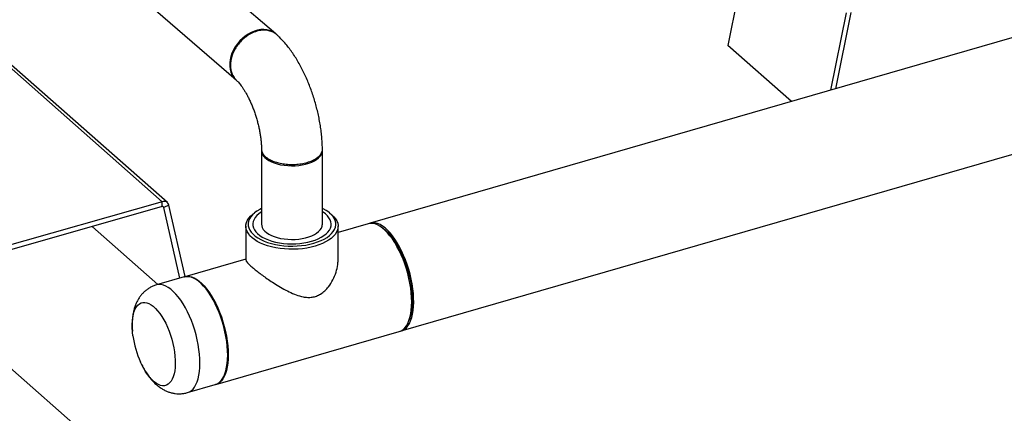
# Model space of a CAD drawing. Extents: x 19.1 to 29.8, y 0.6 to 8.7.
# Drawn here: x 26.5 to 27.1, y 4.3 to 4.5 of the extents above; entities that cross this region are included whole.
import ezdxf

# ---------------------------------------------------------------- set-up
doc = ezdxf.new("R2010")
doc.units = 0
doc.header["$MEASUREMENT"] = 0
doc.layers.get('0').update_dxf_attribs({"linetype": 'CONTINUOUS'})
doc.layers.add('D7', color=7, linetype='CONTINUOUS')

# ---------------------------------------------------------------- blocks, each defined once
blk = doc.blocks.new('A$C531A1E5B')
at = {"color": 7, "linetype": 'CONTINUOUS'}
for p, q in [((5.73601, 0.62382), (5.4829, 0.8467)), ((5.73286, 0.62437), (5.4834, 0.84404)), ((6.64263, 0.83629), (5.8622, 0.611)), ((5.80354, 0.72869), (5.7161, 0.80442)), ((5.69122, 0.77589), (5.77876, 0.70008)), ((5.88154, 0.54401), (6.66197, 0.7693)), ((6.09231, 0.75883), (6.0848, 0.72156)), ((6.15838, 0.74191), (6.14867, 0.6937)), ((6.16141, 0.74213), (6.15185, 0.69462)), ((6.1244, 0.68669), (6.0848, 0.72156)), ((5.79464, 0.65616), (5.79464, 0.61036)), ((5.83249, 0.61036), (5.83249, 0.65616)), ((5.82832, 0.65105), (5.82912, 0.65162)), ((5.73286, 0.62437), (5.58729, 0.58304)), ((5.73286, 0.62128), (5.58729, 0.57995)), ((5.73286, 0.62128), (5.73286, 0.62437)), ((5.73387, 0.62075), (5.73323, 0.62131)), ((5.73691, 0.62225), (5.73387, 0.62075)), ((5.74385, 0.57684), (5.73387, 0.62075)), ((5.74702, 0.57775), (5.73691, 0.62225)), ((5.79131, 0.61823), (5.79014, 0.6174)), ((5.83698, 0.6174), (5.83581, 0.61823)), ((5.68941, 0.60866), (5.68935, 0.60892)), ((5.73007, 0.57286), (5.68941, 0.60866)), ((5.78487, 0.60912), (5.78487, 0.58816)), ((5.86096, 0.61064), (5.84225, 0.60524)), ((5.84225, 0.58818), (5.84225, 0.60912)), ((5.87042, 0.6076), (5.86912, 0.60854)), ((5.78487, 0.58868), (5.74682, 0.57769)), ((5.74646, 0.57759), (5.7292, 0.57261)), ((5.88608, 0.54978), (5.88668, 0.55127)), ((5.76616, 0.51071), (5.8803, 0.54366)), ((5.69141, 0.47422), (5.6345, 0.52434)), ((5.7201, 0.52293), (5.71932, 0.52458)), ((5.74854, 0.50562), (5.76579, 0.5106))]:
    blk.add_line(p, q, dxfattribs=at)
at = {"color": 7, "linetype": 'CONTINUOUS', "flags": 128}
for points in [[(5.80274, 0.72932), (5.80126, 0.7302), (5.79963, 0.73086), (5.79788, 0.73127), (5.79603, 0.73144), (5.7941, 0.73136), (5.79214, 0.73103), (5.79016, 0.73046), (5.7882, 0.72965), (5.78627, 0.72862), (5.78442, 0.72739), (5.78267, 0.72596), (5.78104, 0.72437), (5.77956, 0.72263), (5.77825, 0.72077), (5.77712, 0.71881), (5.7762, 0.7168), (5.7755, 0.71474), (5.77503, 0.71268), (5.77479, 0.71065), (5.77479, 0.70867), (5.77503, 0.70678), (5.7755, 0.70499), (5.7762, 0.70334), (5.77712, 0.70186), (5.77825, 0.70055), (5.77876, 0.70008)], [(5.79465, 0.65655), (5.79464, 0.65635), (5.79473, 0.65521), (5.7951, 0.65408), (5.79573, 0.65298), (5.79663, 0.65193), (5.79777, 0.65094), (5.79915, 0.65003), (5.80073, 0.6492), (5.8025, 0.64848), (5.80443, 0.64787), (5.80649, 0.64738), (5.80866, 0.64702), (5.8109, 0.64679), (5.81318, 0.6467), (5.81546, 0.64674), (5.81772, 0.64693), (5.81991, 0.64724), (5.82202, 0.64769), (5.824, 0.64826), (5.82582, 0.64895), (5.82747, 0.64974), (5.82892, 0.65063), (5.83014, 0.65159), (5.83112, 0.65263), (5.83184, 0.65371)], [(5.79464, 0.62016), (5.79349, 0.61958), (5.79173, 0.61852), (5.79019, 0.61737), (5.78889, 0.61615), (5.78785, 0.61488), (5.78707, 0.61355), (5.78656, 0.6122), (5.78632, 0.61082), (5.78637, 0.60944), (5.7867, 0.60807), (5.7873, 0.60672), (5.78817, 0.60541), (5.7893, 0.60415), (5.79068, 0.60296), (5.7923, 0.60184), (5.79413, 0.60081), (5.79616, 0.59987), (5.79837, 0.59905), (5.80074, 0.59834), (5.80324, 0.59775), (5.80584, 0.59729), (5.80853, 0.59697), (5.81126, 0.59678), (5.81402, 0.59674), (5.81678, 0.59683), (5.8195, 0.59706), (5.82216, 0.59743), (5.82473, 0.59793), (5.82719, 0.59856)], [(5.82719, 0.59856), (5.8295, 0.59931), (5.83166, 0.60017), (5.83363, 0.60114), (5.83539, 0.6022), (5.83693, 0.60335), (5.83823, 0.60457), (5.83927, 0.60584), (5.84005, 0.60717), (5.84056, 0.60852), (5.8408, 0.6099), (5.84075, 0.61128), (5.84042, 0.61265), (5.83982, 0.614), (5.83895, 0.61531), (5.83782, 0.61657), (5.83644, 0.61776), (5.83483, 0.61888), (5.83299, 0.61991), (5.83249, 0.62016)], [(5.8279, 0.5967), (5.8254, 0.59605), (5.82278, 0.59554), (5.82007, 0.59515), (5.81731, 0.5949), (5.8145, 0.59478), (5.81168, 0.59481), (5.80889, 0.59497), (5.80614, 0.59526), (5.80346, 0.59569), (5.80087, 0.59625), (5.79841, 0.59694), (5.7961, 0.59774), (5.79395, 0.59865), (5.79199, 0.59966), (5.79024, 0.60076), (5.78872, 0.60195), (5.78743, 0.6032), (5.7864, 0.60451), (5.78562, 0.60586), (5.78512, 0.60725), (5.78489, 0.60865), (5.78494, 0.61006), (5.78526, 0.61145), (5.78585, 0.61283), (5.78671, 0.61417), (5.78783, 0.61546), (5.7892, 0.61669), (5.79014, 0.6174)], [(5.79464, 0.61805), (5.79452, 0.61797), (5.79301, 0.61692), (5.79173, 0.61579), (5.7907, 0.6146), (5.78993, 0.61336), (5.78942, 0.61209), (5.78919, 0.61079), (5.78924, 0.6095), (5.78956, 0.60821), (5.79015, 0.60694), (5.79101, 0.60572), (5.79213, 0.60455), (5.79348, 0.60344), (5.79507, 0.60241), (5.79686, 0.60148), (5.79885, 0.60064), (5.801, 0.59991), (5.80329, 0.5993), (5.8057, 0.59882), (5.8082, 0.59847), (5.81075, 0.59825), (5.81334, 0.59817), (5.81594, 0.59823), (5.8185, 0.59842), (5.82101, 0.59875), (5.82344, 0.59921), (5.82575, 0.5998)], [(5.82575, 0.5998), (5.82793, 0.60051), (5.82994, 0.60133), (5.83177, 0.60225), (5.83339, 0.60326), (5.83478, 0.60436), (5.83594, 0.60552), (5.83684, 0.60674), (5.83748, 0.608), (5.83785, 0.60928), (5.83794, 0.61058), (5.83776, 0.61187), (5.8373, 0.61315), (5.83657, 0.61439), (5.83558, 0.61559), (5.83435, 0.61674), (5.83287, 0.6178), (5.83249, 0.61805)], [(5.83698, 0.6174), (5.8384, 0.61629), (5.83969, 0.61504), (5.84072, 0.61373), (5.8415, 0.61238), (5.842, 0.61099), (5.84223, 0.60959), (5.84219, 0.60818), (5.84186, 0.60678), (5.84127, 0.60541), (5.84041, 0.60407), (5.83929, 0.60277), (5.83792, 0.60154), (5.83632, 0.60039), (5.8345, 0.59931), (5.83247, 0.59833), (5.83027, 0.59746), (5.8279, 0.5967)], [(5.79464, 0.61036), (5.79473, 0.60941), (5.7951, 0.60828), (5.79573, 0.60718), (5.79663, 0.60613), (5.79777, 0.60514), (5.79915, 0.60423), (5.80073, 0.60341), (5.8025, 0.60268), (5.80443, 0.60207), (5.80649, 0.60158), (5.80866, 0.60122), (5.8109, 0.60099), (5.81318, 0.6009), (5.81546, 0.60095), (5.81772, 0.60113), (5.81991, 0.60145), (5.82202, 0.60189), (5.824, 0.60247), (5.82582, 0.60315), (5.82747, 0.60394), (5.82892, 0.60483), (5.83014, 0.6058), (5.83112, 0.60683), (5.83184, 0.60791)], [(5.8803, 0.54366), (5.8815, 0.54413), (5.88268, 0.5449), (5.88376, 0.54592), (5.88473, 0.54719), (5.88559, 0.54871), (5.88634, 0.55045), (5.88695, 0.55241), (5.88743, 0.55457), (5.88778, 0.55691), (5.88799, 0.55941), (5.88806, 0.56205), (5.88799, 0.56482), (5.88778, 0.56769), (5.88743, 0.57063), (5.88695, 0.57362), (5.88634, 0.57665), (5.88559, 0.57968), (5.88473, 0.58268), (5.88376, 0.58564), (5.88268, 0.58854), (5.8815, 0.59134), (5.88023, 0.59403), (5.87889, 0.59658), (5.87748, 0.59898), (5.87602, 0.6012), (5.87451, 0.60322), (5.87297, 0.60504), (5.87141, 0.60663), (5.86985, 0.60799), (5.86829, 0.60909), (5.86675, 0.60994), (5.86524, 0.61053), (5.86378, 0.61084), (5.86237, 0.61089), (5.86103, 0.61066), (5.86096, 0.61064)], [(5.8842, 0.58818), (5.88304, 0.59101), (5.8818, 0.59373), (5.88047, 0.59632), (5.87908, 0.59875), (5.87763, 0.60102), (5.87613, 0.6031), (5.8746, 0.60497), (5.87305, 0.60661), (5.87148, 0.60803), (5.86992, 0.6092), (5.86838, 0.61011), (5.86686, 0.61076), (5.86538, 0.61115), (5.86396, 0.61126), (5.8626, 0.6111), (5.86159, 0.61079)], [(5.87042, 0.6076), (5.87149, 0.60678), (5.87301, 0.6054), (5.87452, 0.60379), (5.87601, 0.60197), (5.87747, 0.59994), (5.87888, 0.59772), (5.88023, 0.59534), (5.88151, 0.59281), (5.88271, 0.59015), (5.88382, 0.58739), (5.88484, 0.58455), (5.88574, 0.58165), (5.88653, 0.57871), (5.8872, 0.57576), (5.88774, 0.57283), (5.88816, 0.56994), (5.88843, 0.56711), (5.88857, 0.56437), (5.88857, 0.56173), (5.88843, 0.55923), (5.88816, 0.55687), (5.88774, 0.55469), (5.8872, 0.5527), (5.88668, 0.55127)], [(5.88091, 0.54387), (5.88115, 0.54391), (5.88243, 0.54434), (5.88363, 0.54504), (5.88474, 0.546), (5.88574, 0.54721), (5.88663, 0.54866), (5.8874, 0.55035), (5.88805, 0.55226), (5.88857, 0.55437), (5.88895, 0.55666), (5.88919, 0.55913), (5.8893, 0.56174), (5.88926, 0.56448), (5.88909, 0.56732), (5.88878, 0.57025), (5.88833, 0.57323), (5.88774, 0.57625), (5.88703, 0.57928), (5.8862, 0.58229), (5.88525, 0.58527), (5.8842, 0.58818)], [(5.76578, 0.56087), (5.76444, 0.56343), (5.76303, 0.56583), (5.76157, 0.56806), (5.76006, 0.57009), (5.75853, 0.57192), (5.75697, 0.57352), (5.7554, 0.57488), (5.75385, 0.576), (5.75231, 0.57686), (5.7508, 0.57745), (5.74933, 0.57778), (5.74792, 0.57784), (5.74657, 0.57762), (5.74646, 0.57759)], [(5.74664, 0.57764), (5.74689, 0.57771), (5.74823, 0.57794), (5.74964, 0.57789), (5.7511, 0.57758), (5.75261, 0.57699), (5.75415, 0.57614), (5.75571, 0.57504), (5.75727, 0.57368), (5.75883, 0.57209), (5.76037, 0.57027), (5.76188, 0.56825), (5.76334, 0.56603), (5.76475, 0.56363), (5.76609, 0.56108), (5.76736, 0.55839), (5.76854, 0.55559), (5.76962, 0.5527), (5.77059, 0.54973), (5.77145, 0.54673), (5.7722, 0.5437), (5.77281, 0.54068), (5.77329, 0.53768), (5.77364, 0.53474), (5.77385, 0.53187), (5.77392, 0.5291)], [(5.74853, 0.55589), (5.74719, 0.55845), (5.74578, 0.56085), (5.74432, 0.56308), (5.74281, 0.56511), (5.74127, 0.56694), (5.73972, 0.56854), (5.73815, 0.5699), (5.73659, 0.57102), (5.73505, 0.57188), (5.73354, 0.57247), (5.73208, 0.5728), (5.73067, 0.57286), (5.72932, 0.57264), (5.7292, 0.57261)], [(5.71428, 0.5437), (5.71415, 0.54575), (5.71412, 0.54813), (5.71423, 0.55038), (5.71448, 0.55248), (5.71486, 0.55441), (5.71537, 0.55615), (5.716, 0.55768), (5.71675, 0.55899), (5.71761, 0.56006), (5.71858, 0.56088), (5.71963, 0.56144), (5.72077, 0.56174), (5.72198, 0.56178), (5.72324, 0.56155), (5.72455, 0.56105), (5.72589, 0.5603), (5.72724, 0.5593), (5.7286, 0.55805), (5.72994, 0.55658), (5.73127, 0.55489), (5.73255, 0.55301), (5.73378, 0.55095), (5.73495, 0.54874), (5.73604, 0.5464), (5.73704, 0.54394), (5.73795, 0.54141), (5.73875, 0.53881), (5.73943, 0.53619), (5.73999, 0.53356), (5.74043, 0.53096), (5.74073, 0.5284), (5.74089, 0.52592), (5.74092, 0.52355), (5.74081, 0.5213), (5.74057, 0.5192), (5.74019, 0.51727), (5.73968, 0.51553), (5.73905, 0.51399), (5.73829, 0.51269), (5.73743, 0.51162), (5.73647, 0.5108), (5.73541, 0.51023), (5.73427, 0.50993), (5.73307, 0.5099), (5.7318, 0.51013), (5.7305, 0.51062), (5.72916, 0.51137), (5.72781, 0.51238), (5.72645, 0.51362), (5.7251, 0.5151), (5.72378, 0.51678), (5.7225, 0.51866), (5.72127, 0.52072), (5.7201, 0.52293), (5.7201, 0.52293)], [(5.76579, 0.5106), (5.76694, 0.51105), (5.76813, 0.51181), (5.76921, 0.51282), (5.77019, 0.51408), (5.77106, 0.51559), (5.7718, 0.51732), (5.77242, 0.51927), (5.77291, 0.52142), (5.77326, 0.52376), (5.77348, 0.52625), (5.77356, 0.52889), (5.77349, 0.53166), (5.77329, 0.53452), (5.77294, 0.53746), (5.77247, 0.54045), (5.77186, 0.54347), (5.77112, 0.5465), (5.77026, 0.54951), (5.76929, 0.55248), (5.76821, 0.55537), (5.76704, 0.55818), (5.76578, 0.56087)], [(5.74854, 0.50562), (5.74969, 0.50607), (5.75087, 0.50683), (5.75196, 0.50784), (5.75294, 0.5091), (5.7538, 0.51061), (5.75455, 0.51234), (5.75517, 0.51429), (5.75566, 0.51644), (5.75601, 0.51878), (5.75623, 0.52127), (5.7563, 0.52391), (5.75624, 0.52668), (5.75603, 0.52954), (5.75569, 0.53248), (5.75521, 0.53547), (5.7546, 0.53849), (5.75387, 0.54152), (5.75301, 0.54453), (5.75204, 0.54749), (5.75096, 0.55039), (5.74979, 0.5532), (5.74853, 0.55589)], [(5.71458, 0.54099), (5.71432, 0.54327), (5.71428, 0.5437)], [(5.77392, 0.5291), (5.77385, 0.52646), (5.77364, 0.52396), (5.77329, 0.52162), (5.77281, 0.51946), (5.7722, 0.5175), (5.77145, 0.51576), (5.77059, 0.51424), (5.76962, 0.51297), (5.76854, 0.51195), (5.76736, 0.51118), (5.76609, 0.51069), (5.76598, 0.51066)]]:
    blk.add_lwpolyline(points, dxfattribs=at)
at = {"color": 7, "linetype": 'CONTINUOUS'}
for centre, radius, start, end in [((5.8274, 0.65619), 0.00508, 330.82089, 359.67622), ((5.73396, 0.62154), 0.00304, 13.58499, 111.23595), ((5.73313, 0.62057), 0.000762, 13.58499, 111.23595), ((5.8274, 0.61039), 0.00508, 330.82089, 359.67622), ((5.77334, 0.54906), 0.05931, 187.82137, 204.38286)]:
    blk.add_arc(centre, radius, start, end, dxfattribs=at)
for points, knots in [([(5.80411, 0.72809), (5.80396, 0.72826), (5.80316, 0.72911), (5.80122, 0.73011), (5.79836, 0.73098), (5.7951, 0.73109), (5.79165, 0.73047), (5.7882, 0.72911), (5.78495, 0.72711), (5.78205, 0.72461), (5.77959, 0.72174), (5.77764, 0.71864), (5.77626, 0.71545), (5.7754, 0.71227), (5.77529, 0.71024), (5.77524, 0.70924)], [0, 0, 0, 0, 0.019585, 0.100957, 0.18416, 0.269193, 0.356056, 0.442917, 0.527959, 0.611181, 0.692584, 0.772168, 0.849932, 0.925876, 1, 1, 1, 1]), ([(5.83248, 0.65705), (5.83247, 0.65751), (5.83245, 0.65919), (5.83231, 0.66214), (5.83199, 0.66591), (5.83153, 0.6697), (5.83094, 0.67349), (5.83022, 0.67727), (5.82937, 0.68105), (5.8284, 0.6848), (5.82731, 0.68852), (5.8261, 0.69219), (5.82478, 0.69582), (5.82336, 0.69938), (5.82182, 0.70287), (5.82018, 0.70628), (5.81842, 0.70959), (5.81656, 0.71281), (5.81458, 0.71592), (5.81248, 0.71891), (5.81026, 0.72178), (5.8079, 0.72449), (5.80585, 0.7266), (5.80457, 0.72776), (5.80415, 0.72814)], [0, 0, 0, 0, 0.017816, 0.066182, 0.114073, 0.161554, 0.208701, 0.255592, 0.302301, 0.348897, 0.395448, 0.442019, 0.488657, 0.535432, 0.582415, 0.629685, 0.677327, 0.725431, 0.774093, 0.823405, 0.873438, 0.924203, 0.975588, 1, 1, 1, 1]), ([(5.77524, 0.70924), (5.77527, 0.70846), (5.77535, 0.70672), (5.7759, 0.70462), (5.77668, 0.70284), (5.77753, 0.70148), (5.77832, 0.70046), (5.7789, 0.69999), (5.77904, 0.69987)], [0, 0, 0, 0, 0.206512, 0.463624, 0.61132, 0.771686, 0.944719, 1, 1, 1, 1]), ([(5.77902, 0.69984), (5.77907, 0.6998), (5.77931, 0.69958), (5.77984, 0.69905), (5.78063, 0.69817), (5.78152, 0.69708), (5.78249, 0.69578), (5.78351, 0.69426), (5.78456, 0.69255), (5.78564, 0.69064), (5.7867, 0.68856), (5.78775, 0.68633), (5.78877, 0.68396), (5.78973, 0.68148), (5.79063, 0.67891), (5.79146, 0.67629), (5.7922, 0.67362), (5.79285, 0.67095), (5.79341, 0.6683), (5.79386, 0.6657), (5.79421, 0.66317), (5.79445, 0.66075), (5.79459, 0.65866), (5.79461, 0.65744), (5.79462, 0.65693)], [0, 0, 0, 0, 0.01058, 0.051422, 0.093135, 0.136046, 0.180162, 0.225435, 0.271779, 0.319082, 0.36722, 0.416065, 0.465489, 0.515368, 0.565582, 0.616018, 0.666564, 0.7171, 0.767493, 0.817632, 0.867405, 0.916697, 0.965387, 1, 1, 1, 1]), ([(5.79465, 0.65693), (5.79466, 0.65664), (5.79469, 0.65602), (5.79506, 0.65486), (5.79581, 0.65356), (5.79675, 0.65266), (5.79717, 0.65226)], [0, 0, 0, 0, 0.180064, 0.378175, 0.723033, 1, 1, 1, 1]), ([(5.79717, 0.65226), (5.79779, 0.65178), (5.79905, 0.65082), (5.8016, 0.6496), (5.8046, 0.6486), (5.80801, 0.6479), (5.81171, 0.64752), (5.81557, 0.64753), (5.81943, 0.64794), (5.82309, 0.64875), (5.82633, 0.64993), (5.82897, 0.6514), (5.83092, 0.65307), (5.83208, 0.65486), (5.83256, 0.65621), (5.83245, 0.65694), (5.83243, 0.65705)], [0, 0, 0, 0, 0.068909, 0.139513, 0.211813, 0.285807, 0.361495, 0.438877, 0.517954, 0.598725, 0.679596, 0.758766, 0.836237, 0.912008, 0.986079, 1, 1, 1, 1]), ([(5.7981, 0.65153), (5.79824, 0.65144), (5.7985, 0.65125), (5.79877, 0.65106), (5.7989, 0.65097)], [0, 0, 0, 0, 0.4999987, 1, 1, 1, 1]), ([(5.78493, 0.58816), (5.78495, 0.58795), (5.785, 0.58753), (5.7858, 0.58647), (5.78708, 0.58514), (5.78892, 0.58349), (5.79118, 0.58164), (5.79377, 0.57964), (5.79663, 0.57755), (5.79981, 0.57535), (5.80344, 0.57298), (5.80746, 0.57056), (5.81176, 0.56828), (5.81612, 0.56638), (5.81997, 0.56523), (5.82335, 0.56481), (5.82614, 0.56493), (5.82886, 0.56562), (5.83153, 0.56694), (5.83406, 0.56892), (5.83671, 0.57187), (5.83916, 0.57577), (5.84112, 0.58049), (5.842, 0.58451), (5.84227, 0.58707), (5.84223, 0.58801), (5.84222, 0.58818)], [0, 0, 0, 0, 0.041845, 0.082881, 0.125047, 0.166119, 0.208553, 0.2472, 0.286804, 0.329017, 0.372082, 0.423112, 0.475157, 0.524953, 0.57588, 0.607513, 0.639897, 0.671591, 0.704417, 0.74242, 0.781485, 0.840522, 0.901196, 0.961748, 0.9931, 1, 1, 1, 1]), ([(5.72921, 0.57258), (5.72881, 0.57247), (5.72773, 0.57216), (5.72606, 0.57142), (5.72423, 0.57038), (5.72255, 0.56915), (5.72101, 0.56776), (5.71963, 0.56621), (5.71839, 0.56451), (5.71731, 0.56267), (5.71637, 0.56067), (5.71558, 0.5585), (5.71494, 0.55616), (5.71447, 0.55363), (5.71417, 0.55096), (5.71407, 0.54818), (5.71411, 0.54578), (5.71424, 0.54431), (5.71429, 0.5438)], [0, 0, 0, 0, 0.0346395, 0.093868, 0.1524798, 0.2108251, 0.2692846, 0.3282916, 0.388355, 0.4500778, 0.514153, 0.5813019, 0.652084, 0.7265239, 0.8037202, 0.8818369, 0.9591892, 1, 1, 1, 1]), ([(5.72012, 0.52288), (5.72035, 0.52243), (5.72101, 0.52112), (5.72221, 0.51904), (5.72376, 0.51666), (5.72548, 0.51439), (5.7273, 0.51234), (5.72918, 0.51056), (5.73105, 0.50907), (5.73297, 0.50781), (5.73491, 0.50678), (5.73689, 0.50598), (5.73891, 0.50539), (5.74094, 0.50501), (5.74306, 0.50485), (5.74522, 0.50495), (5.74708, 0.50521), (5.74816, 0.50554), (5.74853, 0.50565)], [0, 0, 0, 0, 0.039568, 0.114212, 0.190509, 0.269006, 0.349715, 0.421316, 0.489566, 0.554411, 0.616382, 0.676125, 0.734213, 0.79111, 0.847177, 0.908455, 0.968382, 1, 1, 1, 1])]:
    blk.add_open_spline(points, degree=3, knots=knots, dxfattribs=at)

msp = doc.modelspace()

# ---------------------------------------------------------------- block references
at = {"layer": 'D7', "color": 7, "linetype": 'CONTINUOUS'}
msp.add_blockref('A$C531A1E5B', (20.84128, 3.76359), dxfattribs=at)

doc.saveas('drawing.dxf')
